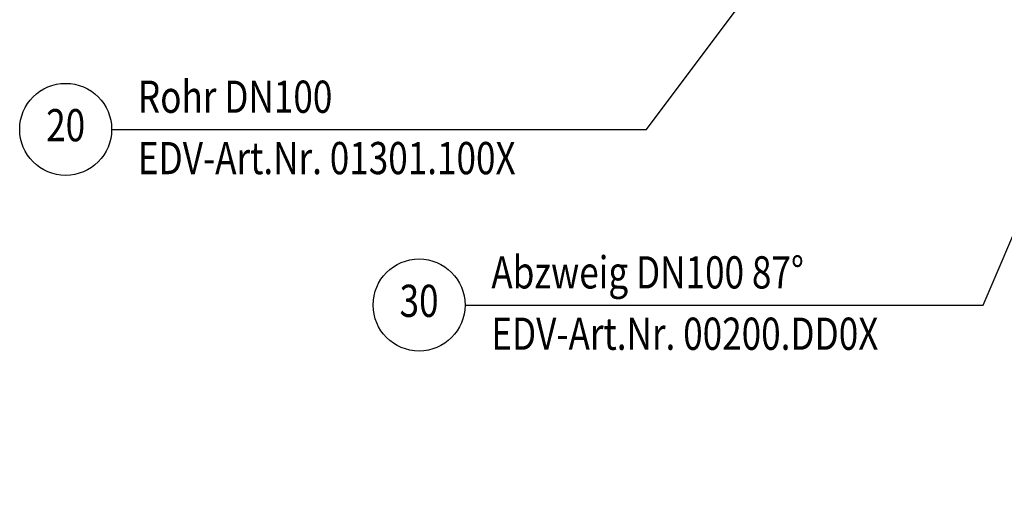
# Model space of a CAD drawing. Extents: x 0 to 3325, y 0 to 4825.
# Drawn here: x 1660 to 2731, y 3688 to 4197 of the extents above; entities that cross this region are included whole.
import ezdxf
from ezdxf.enums import TextEntityAlignment as Align

# ---------------------------------------------------------------- set-up
doc = ezdxf.new("R2010")
doc.units = 0
doc.header["$LTSCALE"] = 50
doc.header["$MEASUREMENT"] = 0
doc.layers.add('BEM', color=7, linetype='Continuous')
doc.layers.add('TEXT', color=7, linetype='Continuous')
doc.styles.add('GREEKS', font='SIMPLEX.shx', dxfattribs={"width": 0.8})
doc.styles.get("Standard").update_dxf_attribs({"font": 'simplex.shx', "width": 0.8})
doc.dimstyles.get("Standard").update_dxf_attribs({"dimtxt": 0.18, "dimasz": 0.18, "dimexe": 0.18, "dimexo": 0.0625, "dimgap": 0.09, "dimtad": 0, "dimtih": 1, "dimtoh": 1, "dimdec": 4, "dimzin": 0, "dimdsep": 46, "dimtxsty": 'Standard', "dimcen": 0.09, "dimadec": 0, "dimazin": 0, "dimtfac": 1, "dimtdec": 4, "dimtofl": 0, "dimtmove": 0, "dimatfit": 3, "dimfxl": 0, "dimtolj": 1, "dimtzin": 0, "dimarcsym": 0})

# ---------------------------------------------------------------- blocks, each defined once
blk = doc.blocks.new('*D1')
at = {"layer": 'BEM', "color": 0, "lineweight": -2}
for p, q in [((1981, 4379.7), (3176, 4379.7)), ((3166, 214.7), (3166, 4344.7)), ((3041.6, 179.7), (3176, 179.7))]:
    blk.add_line(p, q, dxfattribs=at)
at = {"layer": 'BEM', "color": 0}
for points in [[(3160.2, 4344.7), (3171.8, 4344.7), (3166, 4379.7)], [(3160.2, 214.7), (3171.8, 214.7), (3166, 179.7)]]:
    blk.add_solid(points, dxfattribs=at)
at = {"layer": 'Defpoints', "color": 0}
for p in [(1971, 4379.7), (3166, 4379.7), (3031.6, 179.7)]:
    blk.add_point(p, dxfattribs=at)
at = {"layer": 'BEM', "color": 1, "insert": (3133.5, 2279.7), "char_height": 35, "attachment_point": 5, "rotation": 90}
blk.add_mtext('\\A1;4200', dxfattribs=at)

msp = doc.modelspace()

# ---------------------------------------------------------------- linework, layer by layer
at = {"layer": 'TEXT', "color": 2}
for p, q in [((2341.57, 4077.896), (2500.653, 4290.904)), ((2707.73, 3887.006), (2866.125, 4258.266)), ((1759.66, 4077.896), (2341.57, 4077.896)), ((2144.052, 3887.006), (2707.73, 3887.006))]:
    msp.add_line(p, q, dxfattribs=at)
for centre in [(1709.66, 4077.896), (2094.052, 3887.006)]:
    msp.add_circle(centre, 50, dxfattribs=at)

# ---------------------------------------------------------------- texts
at = {"layer": 'TEXT', "color": 1, "style": 'GREEKS', "width": 0.8}
for s, p in [('Rohr DN100', (1788.25, 4095.867)), ('EDV-Art.Nr. 01301.100X', (1788.25, 4029.175)), ('Abzweig DN100 87°', (2172.642, 3904.977)), ('EDV-Art.Nr. 00200.DD0X', (2172.642, 3838.286))]:
    msp.add_text(s, height=35, dxfattribs=at).set_placement(p)
for s, p in [('20', (1709.66, 4077.896)), ('30', (2094.052, 3887.006))]:
    msp.add_text(s, height=35, dxfattribs=at).set_placement(p, align=Align.MIDDLE)

# ---------------------------------------------------------------- dimensions: what is measured, and where the dimension line sits
at = {"layer": 'BEM'}
dim = msp.add_linear_dim(base=(3166.007, 4379.712), p1=(3031.634, 179.712), p2=(1970.955, 4379.712), angle=90, dimstyle='Standard', override={"dimscale": 10, "dimtxt": 3.5, "dimasz": 3.5, "dimexe": 1, "dimexo": 1, "dimgap": 1.5, "dimtad": 1, "dimtih": 0, "dimtoh": 0, "dimdec": 2, "dimzin": 8, "dimcen": 1.5, "dimclrt": 1, "dimadec": 2, "dimazin": 2, "dimtfac": 0.514286, "dimtdec": 2, "dimtofl": 1, "dimtzin": 8}, dxfattribs=at)
dim.commit()
dim.dimension.update_dxf_attribs({"geometry": '*D1', "text_midpoint": (3133.507, 2279.712)})

doc.saveas('drawing.dxf')
